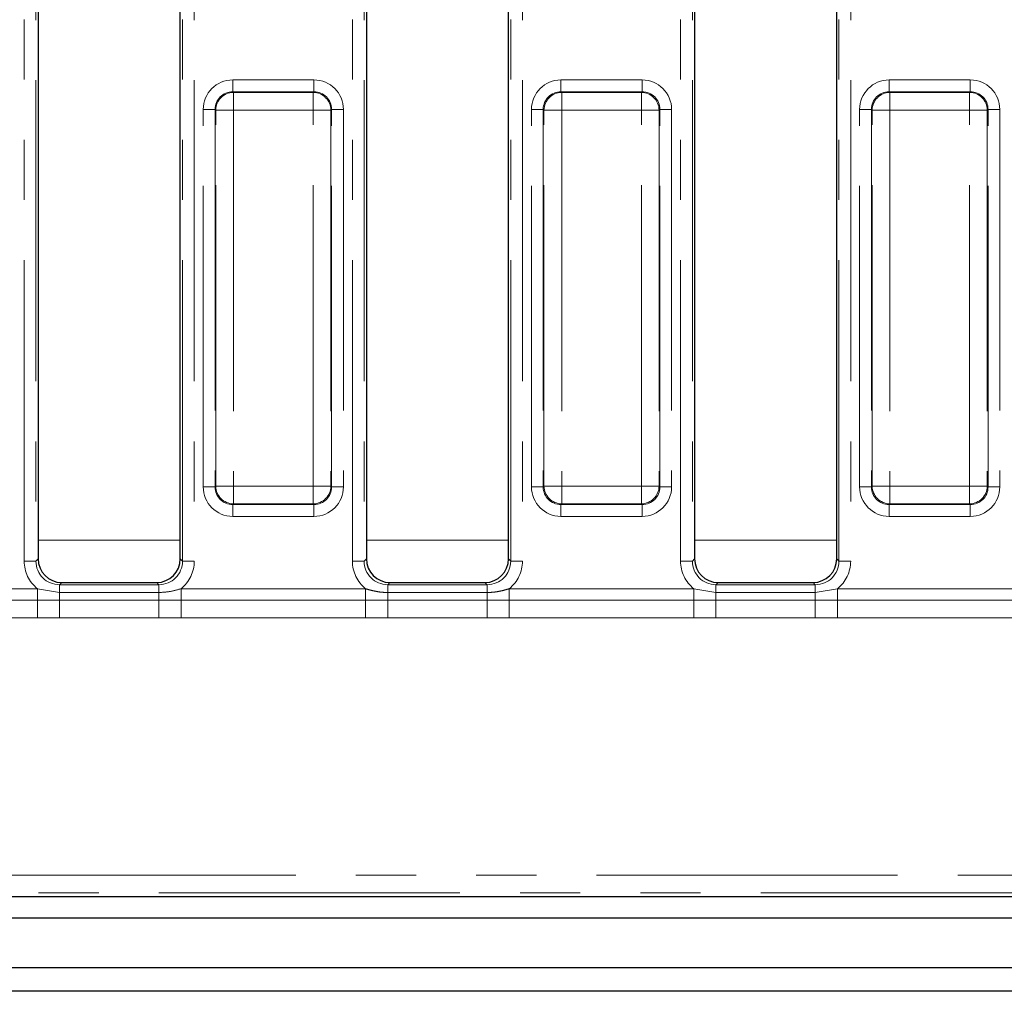
# Model space of a CAD drawing. Units: millimetres. Extents: x 8 to 895, y 5 to 415.
# Drawn here: x 203 to 224, y 183 to 204 of the extents above; entities that cross this region are included whole.
import ezdxf

# ---------------------------------------------------------------- set-up
doc = ezdxf.new("R2010")
doc.units = ezdxf.units.MM
doc.linetypes.add('PHANTOM', pattern=[12.7, 6.35, -1.27, 1.27, -1.27, 1.27, -1.27])

msp = doc.modelspace()

# ---------------------------------------------------------------- linework, layer by layer
at = {"color": 8, "linetype": 'PHANTOM', "lineweight": 0}
for p, q in [((202.957, 192.328), (202.957, 215.173)), ((203.206, 215.173), (203.206, 192.328)), ((206.298, 192.328), (206.298, 215.173)), ((206.547, 215.173), (206.547, 192.328)), ((209.882, 192.328), (209.882, 215.173)), ((210.131, 215.173), (210.131, 192.328)), ((213.223, 192.328), (213.223, 215.173)), ((213.472, 215.173), (213.472, 192.328)), ((216.807, 192.328), (216.807, 215.173)), ((217.056, 215.173), (217.056, 192.328)), ((220.148, 192.328), (220.148, 215.173)), ((220.397, 215.173), (220.397, 192.328)), ((207.358, 202.48), (207.358, 202.231)), ((207.358, 202.48), (209.071, 202.48)), ((209.071, 202.48), (209.071, 202.231)), ((214.283, 202.48), (214.283, 202.231)), ((214.283, 202.48), (215.996, 202.48)), ((215.996, 202.48), (215.996, 202.231)), ((221.208, 202.48), (222.921, 202.48)), ((221.208, 202.48), (221.208, 202.231)), ((222.921, 202.48), (222.921, 202.231)), ((207.358, 202.231), (207.374, 202.215)), ((209.071, 202.231), (207.358, 202.231)), ((207.374, 202.215), (207.374, 201.842)), ((207.374, 202.215), (209.055, 202.215)), ((209.055, 202.215), (209.071, 202.231)), ((209.055, 201.842), (209.055, 202.215)), ((214.283, 202.231), (214.299, 202.215)), ((215.996, 202.231), (214.283, 202.231)), ((214.299, 202.215), (214.299, 201.842)), ((214.299, 202.215), (215.98, 202.215)), ((215.98, 202.215), (215.996, 202.231)), ((215.98, 201.842), (215.98, 202.215)), ((221.208, 202.231), (221.224, 202.215)), ((222.921, 202.231), (221.208, 202.231)), ((221.224, 202.215), (221.224, 201.842)), ((221.224, 202.215), (222.905, 202.215)), ((222.905, 202.215), (222.921, 202.231)), ((222.905, 201.842), (222.905, 202.215)), ((206.984, 201.857), (206.735, 201.857)), ((206.735, 193.894), (206.735, 201.857)), ((207, 201.842), (206.984, 201.857)), ((206.984, 201.857), (206.984, 193.894)), ((207, 201.842), (207.374, 201.842)), ((207, 193.91), (207, 201.842)), ((207.374, 201.842), (207.374, 193.91)), ((209.055, 201.842), (207.374, 201.842)), ((209.055, 201.842), (209.429, 201.842)), ((209.055, 193.91), (209.055, 201.842)), ((209.445, 201.857), (209.429, 201.842)), ((209.429, 201.842), (209.429, 193.91)), ((209.445, 193.894), (209.445, 201.857)), ((209.694, 201.857), (209.445, 201.857)), ((209.694, 201.857), (209.694, 193.894)), ((213.66, 193.894), (213.66, 201.857)), ((213.909, 201.857), (213.66, 201.857)), ((213.925, 201.842), (213.909, 201.857)), ((213.909, 201.857), (213.909, 193.894)), ((213.925, 201.842), (214.299, 201.842)), ((213.925, 193.91), (213.925, 201.842)), ((215.98, 201.842), (214.299, 201.842)), ((214.299, 201.842), (214.299, 193.91)), ((215.98, 201.842), (216.354, 201.842)), ((215.98, 193.91), (215.98, 201.842)), ((216.37, 201.857), (216.354, 201.842)), ((216.354, 201.842), (216.354, 193.91)), ((216.37, 193.894), (216.37, 201.857)), ((216.619, 201.857), (216.37, 201.857)), ((216.619, 201.857), (216.619, 193.894)), ((220.585, 193.894), (220.585, 201.857)), ((220.834, 201.857), (220.585, 201.857)), ((220.85, 201.842), (220.834, 201.857)), ((220.834, 201.857), (220.834, 193.894)), ((220.85, 201.842), (221.224, 201.842)), ((220.85, 193.91), (220.85, 201.842)), ((222.905, 201.842), (221.224, 201.842)), ((221.224, 201.842), (221.224, 193.91)), ((222.905, 193.91), (222.905, 201.842)), ((222.905, 201.842), (223.279, 201.842)), ((223.295, 201.857), (223.279, 201.842)), ((223.279, 201.842), (223.279, 193.91)), ((223.295, 193.894), (223.295, 201.857)), ((223.544, 201.857), (223.295, 201.857)), ((223.544, 201.857), (223.544, 193.894)), ((206.984, 193.894), (206.735, 193.894)), ((206.984, 193.894), (207, 193.91)), ((207, 193.91), (207.374, 193.91)), ((207.374, 193.91), (209.055, 193.91)), ((207.374, 193.536), (207.374, 193.91)), ((209.055, 193.91), (209.429, 193.91)), ((209.055, 193.91), (209.055, 193.536)), ((209.429, 193.91), (209.445, 193.894)), ((209.694, 193.894), (209.445, 193.894)), ((213.909, 193.894), (213.66, 193.894)), ((213.909, 193.894), (213.925, 193.91)), ((213.925, 193.91), (214.299, 193.91)), ((214.299, 193.91), (215.98, 193.91)), ((214.299, 193.536), (214.299, 193.91)), ((215.98, 193.91), (216.354, 193.91)), ((215.98, 193.91), (215.98, 193.536)), ((216.354, 193.91), (216.37, 193.894)), ((216.619, 193.894), (216.37, 193.894)), ((220.834, 193.894), (220.585, 193.894)), ((220.834, 193.894), (220.85, 193.91)), ((220.85, 193.91), (221.224, 193.91)), ((221.224, 193.91), (222.905, 193.91)), ((221.224, 193.536), (221.224, 193.91)), ((222.905, 193.91), (223.279, 193.91)), ((222.905, 193.91), (222.905, 193.536)), ((223.279, 193.91), (223.295, 193.894)), ((223.544, 193.894), (223.295, 193.894)), ((207.374, 193.536), (207.358, 193.521)), ((207.358, 193.521), (209.071, 193.521)), ((207.358, 193.521), (207.358, 193.272)), ((209.055, 193.536), (207.374, 193.536)), ((209.071, 193.521), (209.055, 193.536)), ((209.071, 193.521), (209.071, 193.272)), ((214.299, 193.536), (214.283, 193.521)), ((214.283, 193.521), (215.996, 193.521)), ((214.283, 193.521), (214.283, 193.272)), ((215.98, 193.536), (214.299, 193.536)), ((215.996, 193.521), (215.98, 193.536)), ((215.996, 193.521), (215.996, 193.272)), ((221.224, 193.536), (221.208, 193.521)), ((221.208, 193.521), (222.921, 193.521)), ((221.208, 193.521), (221.208, 193.272)), ((222.905, 193.536), (221.224, 193.536)), ((222.921, 193.521), (222.905, 193.536)), ((222.921, 193.521), (222.921, 193.272)), ((209.071, 193.272), (207.358, 193.272)), ((215.996, 193.272), (214.283, 193.272)), ((222.921, 193.272), (221.208, 193.272)), ((206.252, 192.771), (203.252, 192.771)), ((213.177, 192.771), (210.177, 192.771)), ((220.102, 192.771), (217.102, 192.771)), ((202.957, 192.328), (203.206, 192.328)), ((203.206, 192.328), (203.252, 192.374)), ((206.252, 192.374), (206.298, 192.328)), ((206.298, 192.328), (206.547, 192.328)), ((209.882, 192.328), (210.131, 192.328)), ((210.131, 192.328), (210.177, 192.374)), ((213.177, 192.374), (213.223, 192.328)), ((213.223, 192.328), (213.472, 192.328)), ((216.807, 192.328), (217.056, 192.328)), ((217.056, 192.328), (217.102, 192.374)), ((220.102, 192.374), (220.148, 192.328)), ((220.148, 192.328), (220.397, 192.328)), ((203.75, 191.876), (203.704, 191.83)), ((203.704, 191.665), (203.704, 191.83)), ((203.704, 191.83), (205.8, 191.83)), ((205.8, 191.83), (205.754, 191.876)), ((205.8, 191.665), (205.8, 191.83)), ((210.675, 191.876), (210.629, 191.83)), ((210.629, 191.665), (210.629, 191.83)), ((210.629, 191.83), (212.725, 191.83)), ((212.725, 191.83), (212.679, 191.876)), ((212.725, 191.665), (212.725, 191.83)), ((217.6, 191.876), (217.554, 191.83)), ((217.554, 191.665), (217.554, 191.83)), ((217.554, 191.83), (219.65, 191.83)), ((219.65, 191.83), (219.604, 191.876)), ((219.65, 191.665), (219.65, 191.83)), ((202.574, 191.745), (203.236, 191.745)), ((203.236, 191.745), (203.704, 191.665)), ((203.236, 191.501), (203.236, 191.745)), ((203.704, 191.501), (203.704, 191.665)), ((203.704, 191.665), (205.8, 191.665)), ((205.8, 191.501), (205.8, 191.665)), ((206.268, 191.501), (206.268, 191.745)), ((206.268, 191.745), (210.161, 191.745)), ((210.161, 191.501), (210.161, 191.745)), ((210.629, 191.501), (210.629, 191.665)), ((210.629, 191.665), (212.725, 191.665)), ((212.725, 191.501), (212.725, 191.665)), ((213.193, 191.501), (213.193, 191.745)), ((213.193, 191.745), (217.086, 191.745)), ((217.086, 191.745), (217.554, 191.665)), ((217.086, 191.501), (217.086, 191.745)), ((217.554, 191.501), (217.554, 191.665)), ((217.554, 191.665), (219.65, 191.665)), ((219.65, 191.665), (220.118, 191.745)), ((219.65, 191.501), (219.65, 191.665)), ((220.118, 191.501), (220.118, 191.745)), ((220.118, 191.745), (224.011, 191.745)), ((202.574, 191.501), (203.236, 191.501)), ((203.236, 191.133), (203.236, 191.501)), ((203.236, 191.501), (203.704, 191.501)), ((203.704, 191.13), (203.704, 191.501)), ((203.704, 191.501), (205.8, 191.501)), ((205.8, 191.13), (205.8, 191.501)), ((205.8, 191.501), (206.268, 191.501)), ((206.268, 191.133), (206.268, 191.501)), ((206.268, 191.501), (210.161, 191.501)), ((210.161, 191.133), (210.161, 191.501)), ((210.161, 191.501), (210.629, 191.501)), ((210.629, 191.13), (210.629, 191.501)), ((210.629, 191.501), (212.725, 191.501)), ((212.725, 191.13), (212.725, 191.501)), ((212.725, 191.501), (213.193, 191.501)), ((213.193, 191.133), (213.193, 191.501)), ((213.193, 191.501), (217.086, 191.501)), ((217.086, 191.133), (217.086, 191.501)), ((217.086, 191.501), (217.554, 191.501)), ((217.554, 191.13), (217.554, 191.501)), ((217.554, 191.501), (219.65, 191.501)), ((219.65, 191.13), (219.65, 191.501)), ((219.65, 191.501), (220.118, 191.501)), ((220.118, 191.133), (220.118, 191.501)), ((220.118, 191.501), (224.011, 191.501)), ((203.236, 191.133), (202.574, 191.133)), ((203.704, 191.13), (203.236, 191.133)), ((205.8, 191.13), (203.704, 191.13)), ((206.268, 191.133), (205.8, 191.13)), ((210.161, 191.133), (206.268, 191.133)), ((210.629, 191.13), (210.161, 191.133)), ((212.725, 191.13), (210.629, 191.13)), ((213.193, 191.133), (212.725, 191.13)), ((217.086, 191.133), (213.193, 191.133)), ((217.554, 191.13), (217.086, 191.133)), ((219.65, 191.13), (217.554, 191.13)), ((220.118, 191.133), (219.65, 191.13)), ((224.011, 191.133), (220.118, 191.133)), ((202.336, 185.704), (301.05, 185.704)), ((301.05, 185.33), (202.336, 185.33))]:
    msp.add_line(p, q, dxfattribs=at)
at = {"color": 7, "linetype": 'Continuous', "lineweight": 30}
for p, q in [((203.252, 215.128), (203.252, 192.374)), ((206.252, 192.374), (206.252, 215.128)), ((210.177, 215.128), (210.177, 192.374)), ((213.177, 192.374), (213.177, 215.128)), ((217.102, 215.128), (217.102, 192.374)), ((220.102, 192.374), (220.102, 215.128)), ((203.75, 191.876), (205.754, 191.876)), ((210.675, 191.876), (212.679, 191.876)), ((217.6, 191.876), (219.604, 191.876)), ((202.256, 185.251), (301.129, 185.251)), ((52.002, 184.801), (301.752, 184.801)), ((52.002, 183.751), (301.752, 183.751)), ((298.877, 183.251), (49.877, 183.251))]:
    msp.add_line(p, q, dxfattribs=at)
at = {"color": 8, "linetype": 'PHANTOM', "lineweight": 0}
for centre, start, end in [((207.377, 201.838), 90.5081, 179.4919), ((209.052, 201.838), 0.5081, 89.4919), ((214.302, 201.838), 90.5081, 179.4919), ((215.977, 201.838), 0.5081, 89.4919), ((221.227, 201.838), 90.5081, 179.4919), ((222.902, 201.838), 0.5081, 89.4919), ((207.377, 193.913), 180.5081, 269.4919), ((209.052, 193.913), 270.5081, 359.4919), ((214.302, 193.913), 180.5081, 269.4919), ((215.977, 193.913), 270.5081, 359.4919), ((221.227, 193.913), 180.5081, 269.4919), ((222.902, 193.913), 270.5081, 359.4919)]:
    msp.add_arc(centre, 0.377, start, end, dxfattribs=at)
for centre, major_axis, ratio, start_param, end_param in [((207.363, 201.852), (-0.445, 0.445), 0.992433, 5.501585, 7.064785), ((209.066, 201.852), (0.445, 0.445), 0.992433, 5.501585, 7.064785), ((214.288, 201.852), (-0.445, 0.445), 0.992433, 5.501585, 7.064785), ((215.991, 201.852), (0.445, 0.445), 0.992433, 5.501585, 7.064785), ((221.213, 201.852), (-0.445, 0.445), 0.992433, 5.501585, 7.064785), ((222.916, 201.852), (0.445, 0.445), 0.992433, 5.501585, 7.064785), ((207.363, 201.852), (0.27, -0.27), 0.982556, 2.359993, 3.923193), ((209.066, 201.852), (0.27, 0.27), 0.982556, 5.501585, 7.064785), ((214.288, 201.852), (0.27, -0.27), 0.982556, 2.359993, 3.923193), ((215.991, 201.852), (0.27, 0.27), 0.982556, 5.501585, 7.064785), ((221.213, 201.852), (0.27, -0.27), 0.982556, 2.359993, 3.923193), ((222.916, 201.852), (0.27, 0.27), 0.982556, 5.501585, 7.064785), ((207.363, 193.899), (-0.445, -0.445), 0.992433, 5.501585, 7.064785), ((207.363, 193.899), (0.27, 0.27), 0.982556, 2.359993, 3.923193), ((209.066, 193.899), (0.27, -0.27), 0.982556, 5.501585, 7.064785), ((209.066, 193.899), (0.445, -0.445), 0.992433, 5.501585, 7.064785), ((214.288, 193.899), (-0.445, -0.445), 0.992433, 5.501585, 7.064785), ((214.288, 193.899), (0.27, 0.27), 0.982556, 2.359993, 3.923193), ((215.991, 193.899), (0.27, -0.27), 0.982556, 5.501585, 7.064785), ((215.991, 193.899), (0.445, -0.445), 0.992433, 5.501585, 7.064785), ((221.213, 193.899), (-0.445, -0.445), 0.992433, 5.501585, 7.064785), ((221.213, 193.899), (0.27, 0.27), 0.982556, 2.359993, 3.923193), ((222.916, 193.899), (0.27, -0.27), 0.982556, 5.501585, 7.064785), ((222.916, 193.899), (0.445, -0.445), 0.992433, 5.501585, 7.064785), ((203.71, 192.334), (-0.534, -0.534), 0.992433, 5.501585, 6.391225), ((203.71, 192.334), (0.359, 0.359), 0.985007, 2.359993, 3.923193), ((205.794, 192.334), (-0.359, 0.359), 0.985007, 2.359993, 3.923193), ((205.794, 192.334), (0.534, -0.534), 0.992433, 6.175145, 7.064785), ((210.635, 192.334), (-0.534, -0.534), 0.992433, 5.501585, 6.391225), ((210.635, 192.334), (0.359, 0.359), 0.985007, 2.359993, 3.923193), ((212.719, 192.334), (0.359, -0.359), 0.985007, 5.501585, 7.064785), ((212.719, 192.334), (0.534, -0.534), 0.992433, 6.175145, 7.064785), ((217.56, 192.334), (-0.534, -0.534), 0.992433, 5.501585, 6.391225), ((217.56, 192.334), (0.359, 0.359), 0.985007, 2.359993, 3.923193), ((219.644, 192.334), (0.359, -0.359), 0.985007, 5.501585, 7.064785), ((219.644, 192.334), (0.534, -0.534), 0.992433, 6.175145, 7.064785)]:
    msp.add_ellipse(centre, major_axis=major_axis, ratio=ratio, start_param=start_param, end_param=end_param, dxfattribs=at)
at = {"color": 7, "linetype": 'Continuous', "lineweight": 30}
for centre, major_axis in [((203.754, 192.378), (-0.356, -0.356)), ((205.75, 192.378), (0.356, -0.356)), ((210.679, 192.378), (-0.356, -0.356)), ((212.675, 192.378), (0.356, -0.356)), ((217.604, 192.378), (-0.356, -0.356)), ((219.6, 192.378), (0.356, -0.356))]:
    msp.add_ellipse(centre, major_axis=major_axis, ratio=0.992433, start_param=5.501585, end_param=7.064785, dxfattribs=at)
at = {"color": 8, "linetype": 'PHANTOM', "lineweight": 0}
for points, knots in [([(205.8, 191.665), (205.878, 191.669), (206.037, 191.678), (206.19, 191.723), (206.268, 191.745)], [0, 0, 0, 0, 0.493345, 1, 1, 1, 1]), ([(210.161, 191.745), (210.199, 191.734), (210.274, 191.712), (210.39, 191.686), (210.509, 191.668), (210.589, 191.666), (210.629, 191.665)], [0, 0, 0, 0, 0.247178, 0.495172, 0.746479, 1, 1, 1, 1]), ([(212.725, 191.665), (212.764, 191.666), (212.842, 191.668), (212.96, 191.685), (213.077, 191.711), (213.154, 191.734), (213.193, 191.745)], [0, 0, 0, 0, 0.2456239, 0.4935077, 0.7462575, 1, 1, 1, 1])]:
    msp.add_open_spline(points, degree=3, knots=knots, dxfattribs=at)

doc.saveas('drawing.dxf')
